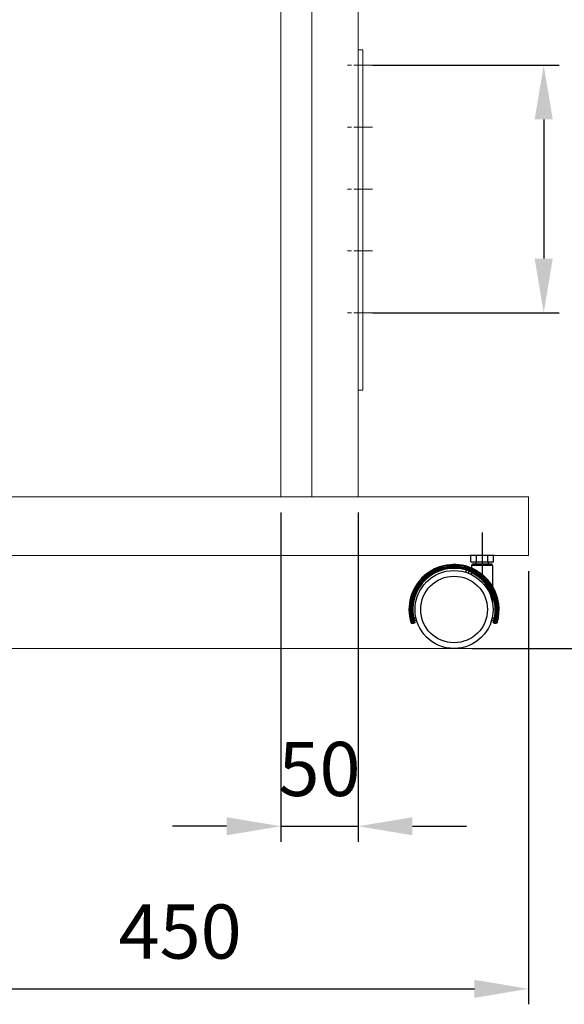
# Model space of a CAD drawing. Units: millimetres. Extents: x 533 to 4733, y 277 to 3247.
# Drawn here: x 2443 to 2794, y 670 to 1307 of the extents above; entities that cross this region are included whole.
import ezdxf

# ---------------------------------------------------------------- set-up
doc = ezdxf.new("R2010")
doc.units = ezdxf.units.MM
doc.linetypes.add('AM_ISO08W050', pattern=[18, 12, -1.5, 3, -1.5])
for name, color, linetype, lineweight in [('AM_0', 7, 'Continuous', 50), ('AM_5', 3, 'Continuous', 25), ('AM_7', 4, 'AM_ISO08W050', 25), ('AM_7N', 4, 'AM_ISO08W050', 25)]:
    doc.layers.add(name, color=color, linetype=linetype, lineweight=lineweight)
doc.layers.add('圖層5', color=3, linetype='Continuous')
doc.layers.add('圖層6', color=7, linetype='Continuous')
doc.styles.get("Standard").update_dxf_attribs({"font": 'ISOCP.SHX', "bigfont": 'extfont2.shx'})
doc.dimstyles.new('AM_ISO$0', dxfattribs={"dimtxt": 3.5, "dimasz": 3.5, "dimexe": 1, "dimexo": 1, "dimgap": 1.5, "dimtad": 1, "dimdsep": 46, "dimtxsty": 'STANDARD', "dimcen": 0, "dimclrd": 256, "dimclre": 256, "dimclrt": 3, "dimadec": 0, "dimazin": 2, "dimtp": 0.1, "dimtm": 0.1, "dimtfac": 0.71, "dimtmove": 0, "dimatfit": 3, "dimfxl": 1, "dimlwd": -1, "dimlwe": -1, "dimarcsym": 1})

# ---------------------------------------------------------------- blocks, each defined once
blk = doc.blocks.new('*D20')
at = {"layer": 'AM_5', "linetype": 'ByBlock', "transparency": 16777216}
for p, q in [((2611.41, 988.47), (2611.41, 775.56)), ((2661.41, 988.47), (2661.41, 775.56)), ((2576.41, 785.56), (2541.41, 785.56)), ((2611.41, 785.56), (2661.41, 785.56)), ((2696.41, 785.56), (2731.41, 785.56))]:
    blk.add_line(p, q, dxfattribs=at)
at = {"layer": 'AM_5', "lineweight": 20, "transparency": 16777216}
for points in [[(2576.41, 791.39), (2576.41, 779.72), (2611.41, 785.56)], [(2696.41, 791.39), (2696.41, 779.72), (2661.41, 785.56)]]:
    blk.add_solid(points, dxfattribs=at)
at = {"layer": 'Defpoints', "color": 0, "lineweight": 20, "transparency": 16777216}
for p in [(2611.41, 998.47), (2661.41, 998.47), (2661.41, 785.56)]:
    blk.add_point(p, dxfattribs=at)
at = {"layer": 'AM_5', "color": 3, "transparency": 16777216, "insert": (2636.41, 818.06), "char_height": 35, "attachment_point": 5}
blk.add_mtext('50', dxfattribs=at)
blk = doc.blocks.new('*D21')
at = {"layer": 'AM_5', "linetype": 'ByBlock', "transparency": 16777216}
for p, q in [((2321.41, 950.47), (2321.41, 670.47)), ((2771.41, 950.47), (2771.41, 670.47)), ((2356.41, 680.47), (2736.41, 680.47))]:
    blk.add_line(p, q, dxfattribs=at)
at = {"layer": 'AM_5', "lineweight": 20, "transparency": 16777216}
for points in [[(2356.41, 686.3), (2356.41, 674.63), (2321.41, 680.47)], [(2736.41, 686.3), (2736.41, 674.63), (2771.41, 680.47)]]:
    blk.add_solid(points, dxfattribs=at)
at = {"layer": 'Defpoints', "color": 0, "lineweight": 20, "transparency": 16777216}
for p in [(2321.41, 960.47), (2771.41, 960.47), (2771.41, 680.47)]:
    blk.add_point(p, dxfattribs=at)
at = {"layer": 'AM_5', "color": 3, "transparency": 16777216, "insert": (2546.41, 712.97), "char_height": 35, "attachment_point": 5}
blk.add_mtext('450', dxfattribs=at)
blk = doc.blocks.new('*D22')
at = {"layer": 'AM_5', "linetype": 'ByBlock', "transparency": 16777216}
for p, q in [((2573.56, 2100.47), (2203.31, 2100.47)), ((2213.31, 2065.47), (2213.31, 935.47)), ((2323.31, 900.47), (2203.31, 900.47))]:
    blk.add_line(p, q, dxfattribs=at)
at = {"layer": 'AM_5', "lineweight": 20, "transparency": 16777216}
for points in [[(2207.48, 2065.47), (2219.14, 2065.47), (2213.31, 2100.47)], [(2207.48, 935.47), (2219.14, 935.47), (2213.31, 900.47)]]:
    blk.add_solid(points, dxfattribs=at)
at = {"layer": 'Defpoints', "color": 0, "lineweight": 20, "transparency": 16777216}
for p in [(2583.56, 2100.47), (2213.31, 900.47), (2333.31, 900.47)]:
    blk.add_point(p, dxfattribs=at)
at = {"layer": 'AM_5', "color": 3, "transparency": 16777216, "insert": (2180.81, 1500.47), "char_height": 35, "attachment_point": 5, "rotation": 90}
blk.add_mtext('画面センタ－目安800～1200', dxfattribs=at)
blk = doc.blocks.new('*D23')
at = {"layer": 'AM_5', "linetype": 'ByBlock', "transparency": 16777216}
for p, q in [((2657.56, 2220.47), (3031.23, 2220.47)), ((3021.23, 2185.47), (3021.23, 935.51)), ((2734.78, 900.51), (3031.23, 900.51))]:
    blk.add_line(p, q, dxfattribs=at)
at = {"layer": 'AM_5', "lineweight": 20, "transparency": 16777216}
for points in [[(3015.4, 2185.47), (3027.06, 2185.47), (3021.23, 2220.47)], [(3015.4, 935.51), (3027.06, 935.51), (3021.23, 900.51)]]:
    blk.add_solid(points, dxfattribs=at)
at = {"layer": 'Defpoints', "color": 0, "lineweight": 20, "transparency": 16777216}
for p in [(2647.56, 2220.47), (2724.78, 900.51), (3021.23, 900.51)]:
    blk.add_point(p, dxfattribs=at)
at = {"layer": 'AM_5', "color": 3, "transparency": 16777216, "insert": (2988.72, 1560.49), "char_height": 35, "attachment_point": 5, "rotation": 90}
blk.add_mtext('920～1320', dxfattribs=at)

msp = doc.modelspace()

# ---------------------------------------------------------------- linework, layer by layer
at = {"lineweight": 20}
msp.add_line((2631.409, 1619.465), (2631.409, 998.465), dxfattribs=at)
for p, q in [((2741.409, 963.465), (2741.409, 951.046)), ((2749.409, 960.465), (2733.409, 960.465))]:
    msp.add_line(p, q)
at = {"layer": 'AM_0', "lineweight": 20}
for p, q in [((2611.409, 1619.465), (2611.409, 998.465)), ((2661.409, 1619.465), (2661.409, 998.465)), ((2664.409, 1287.465), (2661.409, 1287.465)), ((2664.409, 1287.465), (2664.409, 1067.465)), ((2664.409, 1067.465), (2661.409, 1067.465)), ((2771.409, 998.465), (2321.409, 998.465)), ((2771.409, 998.465), (2771.409, 960.465)), ((2771.409, 960.465), (2321.409, 960.465)), ((4633.148, 900.465), (633.148, 900.465))]:
    msp.add_line(p, q, dxfattribs=at)
at = {"layer": 'AM_5'}
for p, q in [((2670.684, 1277.465), (2791.202, 1277.465)), ((2781.202, 1242.465), (2781.202, 1152.465)), ((2670.684, 1117.465), (2791.202, 1117.465))]:
    msp.add_line(p, q, dxfattribs=at)
at = {"layer": 'AM_5', "lineweight": 20}
for points in [[(2775.369, 1242.465), (2787.036, 1242.465), (2781.202, 1277.465)], [(2775.369, 1152.465), (2787.036, 1152.465), (2781.202, 1117.465)]]:
    msp.add_solid(points, dxfattribs=at)
at = {"layer": 'AM_7'}
msp.add_line((2741.409, 975.465), (2741.409, 944.683), dxfattribs=at)
at = {"layer": 'AM_7N', "lineweight": 20}
for p, q in [((2670.684, 1277.465), (2654.392, 1277.465)), ((2670.684, 1237.465), (2654.392, 1237.465)), ((2670.684, 1197.465), (2654.392, 1197.465)), ((2670.684, 1157.465), (2654.392, 1157.465)), ((2670.684, 1117.465), (2654.392, 1117.465))]:
    msp.add_line(p, q, dxfattribs=at)
at = {"layer": '圖層5'}
for p, q in [((2748.209, 954.165), (2734.609, 954.165)), ((2695.615, 921.028), (2694.925, 920.913)), ((2696.081, 921.028), (2695.615, 921.028)), ((2696.771, 921.146), (2696.081, 921.028)), ((2696.316, 917.029), (2696.913, 917.029)), ((2749.706, 917.029), (2750.303, 917.029)), ((2749.848, 921.146), (2750.538, 921.028)), ((2751.003, 921.028), (2750.538, 921.028)), ((2751.694, 920.913), (2751.003, 921.028))]:
    msp.add_line(p, q, dxfattribs=at)
at = {"layer": '圖層5', "flags": 128}
for points in [[(2749.155, 932.009), (2749.098, 932.267), (2749.024, 932.577), (2748.935, 932.92), (2748.836, 933.282), (2748.726, 933.658), (2748.606, 934.046), (2748.477, 934.441), (2748.339, 934.842), (2748.193, 935.245), (2748.037, 935.651), (2747.873, 936.058), (2747.7, 936.468), (2747.518, 936.879), (2747.327, 937.29), (2747.128, 937.702), (2746.92, 938.114), (2746.703, 938.524), (2746.477, 938.934), (2746.243, 939.341), (2746, 939.746), (2745.748, 940.149), (2745.488, 940.549), (2745.218, 940.948), (2744.94, 941.344), (2744.652, 941.737), (2744.354, 942.128), (2744.048, 942.516), (2743.732, 942.899), (2743.409, 943.277), (2743.077, 943.651), (2742.736, 944.019), (2742.388, 944.382), (2742.031, 944.739), (2741.668, 945.089), (2741.298, 945.432), (2740.922, 945.767), (2740.54, 946.094), (2740.153, 946.412), (2739.763, 946.72), (2739.371, 947.017), (2738.979, 947.302), (2738.589, 947.575), (2738.204, 947.835), (2737.824, 948.081), (2737.453, 948.314), (2737.091, 948.531), (2736.741, 948.734), (2736.405, 948.92), (2736.089, 949.089), (2735.793, 949.242), (2735.521, 949.378), (2735.272, 949.498), (2735.049, 949.601), (2734.852, 949.689), (2734.684, 949.76), (2734.546, 949.814), (2734.439, 949.853), (2734.365, 949.876)], [(2734.659, 949.42), (2734.734, 949.395), (2734.842, 949.352), (2734.982, 949.292), (2735.151, 949.214), (2735.348, 949.119), (2735.572, 949.006), (2735.82, 948.875), (2736.093, 948.727), (2736.388, 948.56), (2736.703, 948.376), (2737.035, 948.173), (2737.379, 947.954), (2737.733, 947.719), (2738.096, 947.467), (2738.466, 947.202), (2738.84, 946.922), (2739.216, 946.628), (2739.593, 946.323), (2739.968, 946.005), (2740.339, 945.676), (2740.705, 945.338), (2741.066, 944.99), (2741.419, 944.635), (2741.766, 944.272), (2742.106, 943.902), (2742.438, 943.525), (2742.761, 943.143), (2743.076, 942.755), (2743.383, 942.362), (2743.681, 941.964), (2743.969, 941.563), (2744.249, 941.157), (2744.519, 940.749), (2744.779, 940.339), (2745.031, 939.927), (2745.273, 939.511), (2745.507, 939.094), (2745.732, 938.674), (2745.948, 938.251), (2746.156, 937.828), (2746.354, 937.403), (2746.544, 936.979), (2746.725, 936.554), (2746.897, 936.131), (2747.06, 935.709), (2747.214, 935.289), (2747.36, 934.873), (2747.496, 934.458), (2747.624, 934.047), (2747.742, 933.644), (2747.851, 933.251), (2747.949, 932.874), (2748.037, 932.515), (2748.111, 932.188), (2748.168, 931.913)], [(2694.925, 920.913), (2694.962, 920.695), (2695.001, 920.478), (2695.04, 920.262), (2695.081, 920.05), (2695.122, 919.842), (2695.164, 919.638), (2695.205, 919.439), (2695.247, 919.247), (2695.288, 919.06), (2695.329, 918.882), (2695.368, 918.712), (2695.406, 918.551), (2695.442, 918.4), (2695.477, 918.258), (2695.508, 918.128), (2695.538, 918.009), (2695.564, 917.903), (2695.586, 917.809), (2695.606, 917.729), (2695.621, 917.661), (2695.633, 917.608), (2695.641, 917.568), (2695.645, 917.543), (2695.644, 917.532)], [(2695.644, 917.532), (2695.638, 917.523), (2695.631, 917.514), (2695.624, 917.505), (2695.618, 917.496), (2695.611, 917.487), (2695.605, 917.478), (2695.598, 917.469), (2695.592, 917.46), (2695.585, 917.451), (2695.579, 917.442), (2695.572, 917.433), (2695.566, 917.424), (2695.559, 917.415), (2695.553, 917.406), (2695.546, 917.397), (2695.54, 917.388), (2695.533, 917.379), (2695.527, 917.37), (2695.52, 917.361), (2695.514, 917.353), (2695.507, 917.344), (2695.501, 917.335), (2695.494, 917.326), (2695.488, 917.317), (2695.481, 917.308), (2695.475, 917.299), (2695.468, 917.29), (2695.462, 917.281), (2695.455, 917.272), (2695.449, 917.263)], [(2696.316, 917.029), (2696.316, 917.042), (2696.313, 917.072), (2696.305, 917.119), (2696.294, 917.183), (2696.279, 917.262), (2696.26, 917.358), (2696.238, 917.468), (2696.212, 917.594), (2696.184, 917.735), (2696.153, 917.889), (2696.12, 918.056), (2696.084, 918.235), (2696.047, 918.426), (2696.009, 918.627), (2695.969, 918.838), (2695.929, 919.058), (2695.889, 919.286), (2695.848, 919.521), (2695.808, 919.761), (2695.767, 920.008), (2695.728, 920.259), (2695.689, 920.514), (2695.651, 920.771), (2695.615, 921.028)], [(2696.081, 921.028), (2696.118, 920.771), (2696.157, 920.513), (2696.198, 920.258), (2696.24, 920.006), (2696.283, 919.759), (2696.327, 919.518), (2696.371, 919.284), (2696.416, 919.056), (2696.461, 918.836), (2696.506, 918.625), (2696.55, 918.425), (2696.592, 918.235), (2696.634, 918.056), (2696.674, 917.889), (2696.712, 917.735), (2696.747, 917.595), (2696.78, 917.469), (2696.81, 917.358), (2696.836, 917.263), (2696.859, 917.183), (2696.878, 917.12), (2696.894, 917.073), (2696.905, 917.042), (2696.913, 917.029)], [(2696.119, 916.765), (2696.125, 916.774), (2696.132, 916.783), (2696.138, 916.792), (2696.145, 916.8), (2696.151, 916.809), (2696.158, 916.818), (2696.165, 916.827), (2696.171, 916.836), (2696.178, 916.844), (2696.184, 916.853), (2696.191, 916.862), (2696.197, 916.871), (2696.204, 916.88), (2696.21, 916.888), (2696.217, 916.897), (2696.224, 916.906), (2696.23, 916.915), (2696.237, 916.924), (2696.243, 916.932), (2696.25, 916.941), (2696.256, 916.95), (2696.263, 916.959), (2696.269, 916.968), (2696.276, 916.976), (2696.283, 916.985), (2696.289, 916.994), (2696.296, 917.003), (2696.302, 917.011), (2696.309, 917.02), (2696.316, 917.029)], [(2697.583, 917.93), (2697.576, 917.941), (2697.564, 917.965), (2697.549, 918.003), (2697.53, 918.054), (2697.508, 918.118), (2697.482, 918.195), (2697.453, 918.284), (2697.421, 918.385), (2697.386, 918.498), (2697.349, 918.622), (2697.31, 918.756), (2697.27, 918.9), (2697.228, 919.052), (2697.185, 919.214), (2697.142, 919.383), (2697.098, 919.56), (2697.054, 919.743), (2697.011, 919.932), (2696.968, 920.125), (2696.926, 920.324), (2696.885, 920.526), (2696.845, 920.732), (2696.807, 920.939), (2696.771, 921.146)], [(2696.913, 917.029), (2696.924, 917.02), (2696.936, 917.011), (2696.948, 917.003), (2696.96, 916.994), (2696.972, 916.985), (2696.984, 916.976), (2696.996, 916.968), (2697.007, 916.959), (2697.019, 916.95), (2697.031, 916.941), (2697.043, 916.932), (2697.055, 916.924), (2697.067, 916.915), (2697.079, 916.906), (2697.091, 916.897), (2697.103, 916.888), (2697.115, 916.88), (2697.126, 916.871), (2697.138, 916.862), (2697.15, 916.853), (2697.162, 916.844), (2697.174, 916.836), (2697.186, 916.827), (2697.198, 916.818), (2697.21, 916.809), (2697.222, 916.8), (2697.234, 916.792), (2697.246, 916.783), (2697.258, 916.774), (2697.27, 916.765)], [(2697.938, 917.675), (2697.926, 917.684), (2697.914, 917.692), (2697.902, 917.701), (2697.89, 917.709), (2697.878, 917.718), (2697.866, 917.726), (2697.854, 917.735), (2697.843, 917.743), (2697.831, 917.752), (2697.819, 917.76), (2697.807, 917.769), (2697.795, 917.777), (2697.783, 917.786), (2697.771, 917.794), (2697.76, 917.803), (2697.748, 917.811), (2697.736, 917.82), (2697.724, 917.828), (2697.712, 917.837), (2697.701, 917.845), (2697.689, 917.854), (2697.677, 917.862), (2697.665, 917.871), (2697.653, 917.879), (2697.642, 917.888), (2697.63, 917.896), (2697.618, 917.905), (2697.606, 917.913), (2697.595, 917.922), (2697.583, 917.93)], [(2749.036, 917.93), (2749.024, 917.922), (2749.012, 917.913), (2749, 917.905), (2748.989, 917.896), (2748.977, 917.888), (2748.965, 917.879), (2748.953, 917.871), (2748.941, 917.862), (2748.93, 917.854), (2748.918, 917.845), (2748.906, 917.837), (2748.894, 917.828), (2748.882, 917.82), (2748.871, 917.811), (2748.859, 917.803), (2748.847, 917.794), (2748.835, 917.786), (2748.823, 917.777), (2748.812, 917.769), (2748.8, 917.76), (2748.788, 917.752), (2748.776, 917.743), (2748.764, 917.735), (2748.752, 917.726), (2748.74, 917.718), (2748.728, 917.709), (2748.717, 917.701), (2748.705, 917.692), (2748.693, 917.684), (2748.681, 917.675)], [(2749.848, 921.146), (2749.812, 920.939), (2749.774, 920.733), (2749.734, 920.53), (2749.693, 920.329), (2749.651, 920.131), (2749.609, 919.937), (2749.565, 919.748), (2749.522, 919.565), (2749.478, 919.388), (2749.435, 919.218), (2749.392, 919.057), (2749.35, 918.903), (2749.309, 918.76), (2749.27, 918.625), (2749.233, 918.501), (2749.198, 918.388), (2749.166, 918.286), (2749.137, 918.197), (2749.111, 918.12), (2749.088, 918.055), (2749.069, 918.004), (2749.054, 917.965), (2749.043, 917.941), (2749.036, 917.93)], [(2749.349, 916.765), (2749.36, 916.774), (2749.372, 916.783), (2749.384, 916.792), (2749.396, 916.8), (2749.408, 916.809), (2749.42, 916.818), (2749.432, 916.827), (2749.444, 916.836), (2749.456, 916.844), (2749.468, 916.853), (2749.48, 916.862), (2749.492, 916.871), (2749.504, 916.88), (2749.516, 916.888), (2749.528, 916.897), (2749.54, 916.906), (2749.552, 916.915), (2749.564, 916.924), (2749.575, 916.932), (2749.587, 916.941), (2749.599, 916.95), (2749.611, 916.959), (2749.623, 916.968), (2749.635, 916.976), (2749.647, 916.985), (2749.658, 916.994), (2749.67, 917.003), (2749.682, 917.011), (2749.694, 917.02), (2749.706, 917.029)], [(2749.706, 917.029), (2749.713, 917.042), (2749.724, 917.073), (2749.74, 917.12), (2749.76, 917.184), (2749.783, 917.264), (2749.809, 917.36), (2749.839, 917.472), (2749.872, 917.598), (2749.908, 917.739), (2749.946, 917.893), (2749.986, 918.06), (2750.027, 918.24), (2750.07, 918.43), (2750.114, 918.631), (2750.159, 918.842), (2750.204, 919.062), (2750.248, 919.29), (2750.293, 919.525), (2750.336, 919.766), (2750.379, 920.012), (2750.421, 920.262), (2750.462, 920.515), (2750.501, 920.771), (2750.538, 921.028)], [(2751.003, 921.028), (2750.967, 920.771), (2750.929, 920.514), (2750.891, 920.259), (2750.851, 920.008), (2750.811, 919.761), (2750.77, 919.521), (2750.73, 919.286), (2750.689, 919.058), (2750.649, 918.838), (2750.61, 918.627), (2750.571, 918.426), (2750.534, 918.235), (2750.499, 918.056), (2750.466, 917.889), (2750.435, 917.735), (2750.406, 917.594), (2750.381, 917.468), (2750.359, 917.358), (2750.34, 917.262), (2750.325, 917.183), (2750.313, 917.119), (2750.306, 917.072), (2750.302, 917.042), (2750.303, 917.029)], [(2750.303, 917.029), (2750.31, 917.02), (2750.316, 917.011), (2750.323, 917.003), (2750.329, 916.994), (2750.336, 916.985), (2750.342, 916.976), (2750.349, 916.968), (2750.356, 916.959), (2750.362, 916.95), (2750.369, 916.941), (2750.375, 916.932), (2750.382, 916.924), (2750.388, 916.915), (2750.395, 916.906), (2750.402, 916.897), (2750.408, 916.888), (2750.415, 916.88), (2750.421, 916.871), (2750.428, 916.862), (2750.434, 916.853), (2750.441, 916.844), (2750.447, 916.836), (2750.454, 916.827), (2750.461, 916.818), (2750.467, 916.809), (2750.474, 916.8), (2750.48, 916.792), (2750.487, 916.783), (2750.493, 916.774), (2750.5, 916.765)], [(2750.974, 917.532), (2750.974, 917.543), (2750.978, 917.568), (2750.985, 917.608), (2750.997, 917.661), (2751.013, 917.729), (2751.032, 917.809), (2751.055, 917.903), (2751.081, 918.009), (2751.11, 918.128), (2751.142, 918.258), (2751.176, 918.4), (2751.212, 918.551), (2751.25, 918.712), (2751.29, 918.882), (2751.33, 919.06), (2751.372, 919.247), (2751.413, 919.439), (2751.455, 919.638), (2751.496, 919.842), (2751.538, 920.05), (2751.578, 920.262), (2751.618, 920.478), (2751.657, 920.695), (2751.694, 920.913)], [(2751.17, 917.263), (2751.163, 917.272), (2751.157, 917.281), (2751.15, 917.29), (2751.144, 917.299), (2751.137, 917.308), (2751.131, 917.317), (2751.124, 917.326), (2751.118, 917.335), (2751.111, 917.344), (2751.105, 917.353), (2751.098, 917.361), (2751.092, 917.37), (2751.085, 917.379), (2751.079, 917.388), (2751.072, 917.397), (2751.066, 917.406), (2751.059, 917.415), (2751.053, 917.424), (2751.046, 917.433), (2751.04, 917.442), (2751.033, 917.451), (2751.027, 917.46), (2751.02, 917.469), (2751.014, 917.478), (2751.007, 917.487), (2751.001, 917.496), (2750.994, 917.505), (2750.988, 917.514), (2750.981, 917.523), (2750.974, 917.532)]]:
    msp.add_lwpolyline(points, dxfattribs=at)
at = {"layer": '圖層5'}
msp.add_circle((2723.309, 925.665), 21.545, dxfattribs=at)
for radius, start, end in [(28.779, 350.495402, 189.504598), (28.08, 350.495402, 189.504598), (27.62, 350.335887, 189.664113), (26.921, 350.335887, 189.664113)]:
    msp.add_arc((2723.309, 925.665), radius, start, end, dxfattribs=at)
for centre, major_axis, ratio, start_param, end_param in [((2696.316, 917.729), (0.56, -0.419), 0.9997624, 4.0700769, 5.3547011), ((2696.913, 917.729), (0.418, 0.562), 0.9995724, 3.7811682, 5.6436097), ((2749.706, 917.729), (-0.418, 0.562), 0.9995724, 0.6395756, 2.5020171), ((2750.303, 917.729), (0.56, 0.419), 0.9997624, 4.0700769, 5.3547011)]:
    msp.add_ellipse(centre, major_axis=major_axis, ratio=ratio, start_param=start_param, end_param=end_param, dxfattribs=at)
at = {"layer": '圖層6'}
for p, q in [((2748.684, 960.465), (2734.135, 960.465)), ((2734.135, 956.465), (2734.135, 960.465)), ((2734.135, 956.465), (2737.772, 956.465)), ((2735.609, 955.165), (2747.209, 955.165)), ((2737.409, 956.465), (2737.409, 955.165)), ((2737.772, 956.465), (2737.772, 960.165)), ((2737.772, 956.465), (2745.047, 956.465)), ((2745.047, 956.465), (2745.047, 960.465)), ((2745.047, 956.465), (2748.684, 956.465)), ((2745.409, 956.465), (2745.409, 955.165)), ((2748.684, 956.465), (2748.684, 960.465)), ((2731.305, 951.049), (2730.581, 949.793)), ((2730.654, 949.771), (2731.416, 951.091)), ((2733.163, 950.467), (2732.411, 949.164)), ((2732.481, 949.137), (2733.195, 950.374)), ((2734.609, 954.165), (2734.609, 952.482)), ((2734.651, 948.169), (2734.651, 949.421)), ((2748.209, 954.165), (2748.209, 940.725)), ((2748.168, 931.913), (2748.168, 929.8)), ((2696.119, 916.765), (2697.27, 916.765)), ((2697.263, 920.265), (2697.25, 920.265)), ((2697.263, 920.265), (2698.695, 920.265)), ((2699.13, 918.565), (2697.674, 918.565)), ((2748.944, 918.565), (2747.488, 918.565)), ((2747.924, 920.265), (2749.355, 920.265)), ((2749.349, 916.765), (2750.5, 916.765)), ((2749.369, 920.265), (2749.355, 920.265))]:
    msp.add_line(p, q, dxfattribs=at)
at = {"layer": '圖層6', "flags": 128}
for points in [[(2731.305, 951.049), (2731.31, 951.05), (2731.315, 951.052), (2731.319, 951.054), (2731.324, 951.056), (2731.328, 951.058), (2731.333, 951.059), (2731.338, 951.061), (2731.342, 951.063), (2731.347, 951.065), (2731.351, 951.066), (2731.356, 951.068), (2731.361, 951.07), (2731.365, 951.072), (2731.37, 951.074), (2731.374, 951.075), (2731.379, 951.077), (2731.384, 951.079), (2731.388, 951.081), (2731.393, 951.082), (2731.397, 951.084), (2731.402, 951.086), (2731.407, 951.088), (2731.411, 951.09), (2731.416, 951.091)], [(2733.163, 950.467), (2733.164, 950.463), (2733.166, 950.459), (2733.167, 950.455), (2733.168, 950.451), (2733.17, 950.447), (2733.171, 950.443), (2733.172, 950.44), (2733.174, 950.436), (2733.175, 950.432), (2733.176, 950.428), (2733.178, 950.424), (2733.179, 950.42), (2733.18, 950.416), (2733.182, 950.413), (2733.183, 950.409), (2733.184, 950.405), (2733.186, 950.401), (2733.187, 950.397), (2733.188, 950.393), (2733.19, 950.389), (2733.191, 950.386), (2733.192, 950.382), (2733.194, 950.378), (2733.195, 950.374)], [(2734.651, 949.421), (2734.65, 949.445), (2734.648, 949.469), (2734.646, 949.492), (2734.642, 949.516), (2734.636, 949.539), (2734.63, 949.562), (2734.623, 949.585), (2734.615, 949.607), (2734.605, 949.629), (2734.595, 949.651), (2734.583, 949.672), (2734.571, 949.692), (2734.557, 949.712), (2734.543, 949.731), (2734.528, 949.749), (2734.511, 949.767), (2734.494, 949.784), (2734.477, 949.8), (2734.458, 949.815), (2734.439, 949.829), (2734.419, 949.843), (2734.399, 949.855), (2734.378, 949.867), (2734.356, 949.877)], [(2748.209, 940.725), (2748.192, 940.737), (2748.143, 940.803), (2748.062, 940.919), (2747.953, 941.08), (2747.818, 941.281), (2747.658, 941.515), (2747.476, 941.778), (2747.276, 942.062), (2747.06, 942.363), (2746.832, 942.673), (2746.596, 942.988), (2746.351, 943.305), (2746.091, 943.631), (2745.816, 943.967), (2745.527, 944.31), (2745.225, 944.659), (2744.91, 945.011), (2744.583, 945.366), (2744.246, 945.72), (2743.898, 946.073), (2743.541, 946.423), (2743.177, 946.769), (2742.807, 947.109), (2742.433, 947.442), (2742.056, 947.767), (2741.678, 948.082), (2741.3, 948.387), (2740.914, 948.686), (2740.518, 948.985), (2740.113, 949.279), (2739.703, 949.567), (2739.292, 949.848), (2738.882, 950.117), (2738.477, 950.374), (2738.08, 950.617), (2737.694, 950.846), (2737.322, 951.06), (2736.967, 951.259), (2736.632, 951.441), (2736.319, 951.607), (2736.022, 951.761), (2735.743, 951.902), (2735.487, 952.03), (2735.259, 952.143), (2735.061, 952.24), (2734.899, 952.32), (2734.773, 952.385), (2734.682, 952.433), (2734.627, 952.465), (2734.609, 952.482)], [(2749.155, 932.009), (2749.137, 932.07), (2749.112, 932.13), (2749.082, 932.186), (2749.046, 932.24), (2749.004, 932.289), (2748.958, 932.333), (2748.907, 932.372), (2748.852, 932.405), (2748.794, 932.43), (2748.732, 932.448), (2748.669, 932.457), (2748.606, 932.457), (2748.543, 932.448), (2748.482, 932.429), (2748.425, 932.401), (2748.372, 932.365), (2748.325, 932.322), (2748.284, 932.274), (2748.248, 932.22), (2748.219, 932.163), (2748.197, 932.103), (2748.181, 932.041), (2748.171, 931.978), (2748.168, 931.913)], [(2695.449, 917.263), (2695.46, 917.228), (2695.474, 917.193), (2695.489, 917.159), (2695.506, 917.126), (2695.525, 917.094), (2695.546, 917.063), (2695.568, 917.033), (2695.592, 917.004), (2695.617, 916.977), (2695.644, 916.951), (2695.672, 916.926), (2695.701, 916.903), (2695.731, 916.882), (2695.763, 916.862), (2695.796, 916.844), (2695.829, 916.828), (2695.864, 916.813), (2695.899, 916.801), (2695.934, 916.79), (2695.971, 916.781), (2696.007, 916.774), (2696.044, 916.769), (2696.081, 916.766), (2696.119, 916.765)], [(2697.938, 917.675), (2697.952, 917.622), (2697.962, 917.569), (2697.968, 917.515), (2697.97, 917.46), (2697.967, 917.405), (2697.961, 917.351), (2697.95, 917.297), (2697.934, 917.245), (2697.915, 917.194), (2697.892, 917.144), (2697.865, 917.096), (2697.834, 917.051), (2697.8, 917.008), (2697.763, 916.968), (2697.723, 916.931), (2697.68, 916.898), (2697.634, 916.867), (2697.587, 916.841), (2697.537, 916.818), (2697.485, 916.799), (2697.433, 916.784), (2697.379, 916.774), (2697.325, 916.767), (2697.27, 916.765)], [(2749.349, 916.765), (2749.294, 916.767), (2749.24, 916.774), (2749.186, 916.784), (2749.133, 916.799), (2749.082, 916.818), (2749.032, 916.841), (2748.984, 916.867), (2748.939, 916.897), (2748.896, 916.931), (2748.856, 916.968), (2748.818, 917.008), (2748.784, 917.051), (2748.754, 917.096), (2748.727, 917.144), (2748.703, 917.193), (2748.684, 917.245), (2748.669, 917.297), (2748.658, 917.351), (2748.651, 917.405), (2748.649, 917.46), (2748.65, 917.514), (2748.656, 917.569), (2748.667, 917.622), (2748.681, 917.675)], [(2751.17, 917.263), (2751.158, 917.228), (2751.145, 917.193), (2751.129, 917.159), (2751.112, 917.126), (2751.093, 917.094), (2751.073, 917.063), (2751.05, 917.033), (2751.027, 917.004), (2751.001, 916.977), (2750.975, 916.951), (2750.947, 916.926), (2750.917, 916.903), (2750.887, 916.882), (2750.855, 916.862), (2750.823, 916.844), (2750.789, 916.828), (2750.755, 916.813), (2750.72, 916.801), (2750.684, 916.79), (2750.648, 916.781), (2750.611, 916.774), (2750.574, 916.769), (2750.537, 916.766), (2750.5, 916.765)]]:
    msp.add_lwpolyline(points, dxfattribs=at)
at = {"layer": '圖層6'}
msp.add_circle((2723.309, 925.665), 25.2, dxfattribs=at)
for centre, radius, start, end in [((2723.309, 925.665), 29.1, 67.150234, 196.782241), ((2735.609, 954.165), 1, 90, 180), ((2747.209, 954.165), 1, 0, 90), ((2723.309, 925.665), 26.613, 72.514667, 191.707043), ((2723.309, 925.665), 26.687, 68.331832, 72.316247), ((2723.309, 925.665), 26.613, 65.474481, 68.193831), ((2723.309, 925.665), 29.1, 343.217759, 31.166156), ((2723.309, 925.665), 26.613, 348.292957, 13.790138), ((2723.309, 925.665), 26.6, 191.712886, 195.48091), ((2723.309, 925.665), 26.6, 195.48091, 197.47991), ((2723.309, 925.665), 26.6, 342.52009, 344.51909), ((2723.309, 925.665), 26.6, 344.51909, 348.287114)]:
    msp.add_arc(centre, radius, start, end, dxfattribs=at)

# ---------------------------------------------------------------- dimensions: what is measured, and where the dimension line sits
at = {"layer": 'AM_5'}
dim = msp.add_linear_dim(base=(3021.231, 900.508), p1=(2647.559, 2220.465), p2=(2724.781, 900.508), angle=90, text='920～1320', dimstyle='AM_ISO$0', override={"dimscale": 10}, dxfattribs=at)
dim.commit()
dim.dimension.update_dxf_attribs({"geometry": '*D23', "text_midpoint": (3021.231, 1560.487), "dimtype": 160})
dim = msp.add_linear_dim(base=(2213.309, 900.465), p1=(2583.559, 2100.465), p2=(2333.309, 900.465), angle=90, text='画面センタ－目安800～1200', dimstyle='AM_ISO$0', override={"dimscale": 10}, dxfattribs=at)
dim.commit()
dim.dimension.update_dxf_attribs({"geometry": '*D22', "text_midpoint": (2180.806, 1500.465)})
dim = msp.add_linear_dim(base=(2661.409, 785.558), p1=(2611.409, 998.465), p2=(2661.409, 998.465), dimstyle='AM_ISO$0', override={"dimscale": 10}, dxfattribs=at)
dim.commit()
dim.dimension.update_dxf_attribs({"geometry": '*D20', "text_midpoint": (2636.409, 785.558), "dimtype": 160})
dim = msp.add_linear_dim(base=(2771.409, 680.465), p1=(2321.409, 960.465), p2=(2771.409, 960.465), dimstyle='AM_ISO$0', override={"dimscale": 10}, dxfattribs=at)
dim.commit()
dim.dimension.update_dxf_attribs({"geometry": '*D21', "text_midpoint": (2546.409, 712.965)})

doc.saveas('drawing.dxf')
